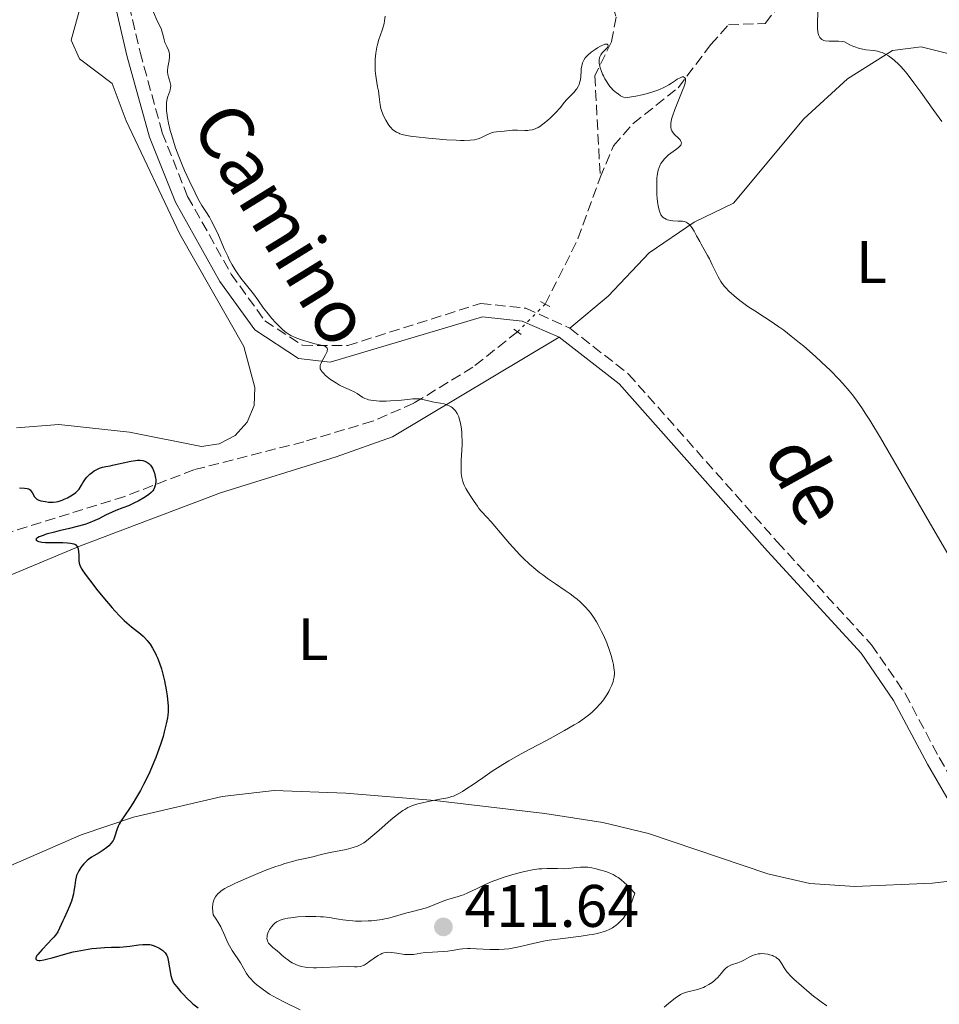
# Model space of a CAD drawing. Units: metres. Extents: x 628895 to 632342, y 4676411 to 4678788.
# Drawn here: x 631298 to 631451, y 4677593 to 4677757 of the extents above; entities that cross this region are included whole.
import ezdxf
from ezdxf.enums import TextEntityAlignment as Align

# ---------------------------------------------------------------- set-up
doc = ezdxf.new("R2010")
doc.units = ezdxf.units.M
doc.header["$MEASUREMENT"] = 0
for name, pattern in [('DGN Style 2', [1.7399219301090239, 1.043953158065414, -0.6959687720436097]), ('DGN Style 3', [2.435890702152634, 1.739921930109024, -0.6959687720436097]), ('DGN Style 5', [1.217945351076317, 0.5219765790327072, -0.6959687720436097])]:
    doc.linetypes.add(name, pattern=pattern)
for name, color, linetype, lineweight in [('Barranco lineal', 142, 'DGN Style 3', 13), ('Barranco lineal no visto', 142, 'DGN Style 5', 0), ('Camino', 7, 'DGN Style 3', 0), ('Cota de punto acotado terreno', 7, 'Continuous', 0), ('Curva de nivel directora', 30, 'Continuous', 30), ('Curva de nivel intermedia', 30, 'Continuous', 0), ('Etiqueta de uso rústico', 92, 'Continuous', 0), ('Línea de cambio de uso (parcela vista)', 92, 'Continuous', 0), ('Margen derecho', 7, 'Continuous', 0), ('Pontón-alcantarilla (pasos de agua)', 1, 'DGN Style 2', 0), ('Punto acotado terreno (símbolo)', 7, 'Continuous', 0)]:
    doc.layers.add(name, color=color, linetype=linetype, lineweight=lineweight)
doc.styles.add('Style-Arial', font='arial.ttf')

# ---------------------------------------------------------------- blocks, each defined once
blk = doc.blocks.new('5PATER')
at = {"layer": 'Punto acotado terreno (símbolo)', "linetype": 'Continuous', "lineweight": 0}
h = blk.add_hatch(color=51, dxfattribs=at)
edge = h.paths.add_edge_path()
edge.add_ellipse((0, 0), major_axis=(-0.1095731443231308, -0.1110710700762829), ratio=0.9994222409660317, start_angle=0, end_angle=360)

msp = doc.modelspace()

# ---------------------------------------------------------------- linework, layer by layer
at = {"layer": 'Barranco lineal', "color": 142, "linetype": 'DGN Style 3', "lineweight": 13, "extrusion": (-0.4407098533036582, 0.1527525227308769, 0.8845572293528672), "elevation": 436634.5486890662, "flags": 128}
msp.add_lwpolyline([(-4626526.429245011, -827175.7404444903), (-4626538.200053588, -827173.9395376397), (-4626549.372039474, -827173.7465833342)], dxfattribs=at)
at = {"layer": 'Barranco lineal', "color": 142, "linetype": 'DGN Style 3', "lineweight": 13}
for points in [[(631392.2699999996, 4677782.5, 417.7100000000065), (631393.3700000001, 4677770.32, 414.3300000000018), (631394.9600000001, 4677764.09, 411.75), (631397.0599999997, 4677757.65, 410.2599999999948), (631396.2599999999, 4677753.52, 409.8899999999995), (631393.4900000002, 4677747.859999999, 409.8899999999995), (631394.3899999997, 4677730.880000001, 408.2100000000065)], [(631394.3899999997, 4677730.880000001, 408.2100000000065), (631396.6200000001, 4677736.180000001, 408.5299999999988), (631399.8700000001, 4677739.869999999, 408.7700000000041), (631407.3700000001, 4677745.859999999, 409.8899999999995), (631412.8399999999, 4677753.050000001, 411.75), (631415.7800000003, 4677756.350000001, 411.75), (631421.8899999997, 4677756.58, 412.1199999999953), (631428.4699999997, 4677764.930000001, 414.3600000000006)], [(631380.5800000001, 4677705.140000001, 406.9100000000035), (631373.1500000004, 4677699.26, 406.1600000000035), (631363.2800000003, 4677693.230000001, 404.6699999999983), (631356.4100000003, 4677690.210000001, 404.2200000000012), (631344.9299999997, 4677686.800000001, 403.3300000000018), (631326.5700000003, 4677682.119999999, 401.6900000000023), (631315.0599999997, 4677677.680000001, 399.0899999999965), (631289.6399999997, 4677669.76, 397.2200000000012), (631280.6900000004, 4677668.109999999, 396.4799999999959), (631271.1200000001, 4677665.609999999, 395), (631246.6600000003, 4677662.02, 394.1199999999953), (631237.5800000001, 4677659.210000001, 393.5500000000029), (631229.7199999997, 4677660.480000001, 393.1300000000047)]]:
    msp.add_polyline3d(points, dxfattribs=at)
at = {"layer": 'Barranco lineal no visto', "color": 142, "linetype": 'DGN Style 5', "lineweight": 0, "extrusion": (-0.03980723034502709, -0.03989320707213589, 0.9984106952761261), "elevation": -211335.9086598365, "flags": 128}
msp.add_lwpolyline([(-2857132.153336442, 3751233.027588845), (-2857132.153336442, 3751226.46227088)], dxfattribs=at)
at = {"layer": 'Camino', "color": 7, "linetype": 'DGN Style 3', "lineweight": 0}
for points in [[(631314.6700000004, 4677764.340000001, 404.5899999999965), (631317.6099999996, 4677751.790000001, 404.3999999999942), (631321.3099999989, 4677738.359999999, 404.6399999999995), (631325.5500000013, 4677727.730000001, 404.7700000000042), (631332.8200000002, 4677714.77, 404.7899999999937), (631338.4300000003, 4677706.969999999, 404.8099999999977), (631344.7199999979, 4677702.890000002, 404.9199999999983), (631352.2500000005, 4677702.850000001, 405.0700000000071), (631374.4300000002, 4677709.870000003, 406.8200000000071), (631381.9499999993, 4677709.080000003, 406.8800000000047), (631389.3299999976, 4677705.730000001, 407.2200000000011)], [(631389.3299999976, 4677705.730000001, 407.2200000000011), (631399.12, 4677698.090000001, 407.7400000000052), (631423.9699999985, 4677670.039999999, 407.7599999999947), (631439.6599999995, 4677652.920000002, 408.1000000000059), (631445.2499999997, 4677644.780000002, 408.179999999993), (631450.9400000004, 4677634.120000003, 408.179999999993), (631457.3399999997, 4677623.050000001, 408.4900000000052), (631461.98, 4677615.690000002, 409.0099999999949)]]:
    msp.add_polyline3d(points, dxfattribs=at)
at = {"layer": 'Curva de nivel directora', "color": 30, "linetype": 'Continuous', "lineweight": 30, "elevation": 400, "flags": 128}
for points in [[(631297.4999999997, 4677679.130000002), (631298.3600000002, 4677679.060000002), (631298.7499999992, 4677679), (631298.9900000006, 4677678.920000002), (631299.1000000001, 4677678.87), (631299.2499999999, 4677678.77), (631299.3799999994, 4677678.640000002), (631299.6099999996, 4677678.34), (631300.0199999987, 4677677.640000001), (631300.2600000001, 4677677.340000001), (631300.400000001, 4677677.230000001), (631300.7199999985, 4677677.060000001), (631301.0800000004, 4677676.95), (631301.8499999995, 4677676.810000001), (631302.3599999989, 4677676.730000001), (631302.6299999994, 4677676.699999999), (631303.0899999999, 4677676.699999999), (631303.6399999997, 4677676.78), (631303.9599999995, 4677676.86), (631304.61, 4677677.07), (631304.9699999996, 4677677.210000002), (631305.5199999996, 4677677.460000002), (631306.0800000007, 4677677.770000001), (631306.3499999989, 4677677.949999999), (631306.8799999985, 4677678.34), (631307.1299999988, 4677678.550000001), (631307.4799999997, 4677678.900000001), (631307.8199999996, 4677679.550000002), (631308.0499999998, 4677679.940000001), (631308.5199999991, 4677680.600000001), (631308.7499999994, 4677680.890000001), (631309.2199999989, 4677681.369999999), (631309.6700000003, 4677681.74), (631309.9699999997, 4677681.940000001), (631310.5300000008, 4677682.25), (631310.8199999991, 4677682.380000002), (631311.369999999, 4677682.560000001), (631311.900000001, 4677682.680000001), (631312.6200000007, 4677682.800000002), (631313.0199999987, 4677682.869999999), (631316.0799999986, 4677683.57), (631316.8399999985, 4677683.689999999), (631317.1799999983, 4677683.720000001), (631317.6399999987, 4677683.720000001), (631318.0599999989, 4677683.670000001), (631318.2499999988, 4677683.62), (631318.4299999999, 4677683.560000001), (631318.7599999985, 4677683.390000002), (631319.0599999981, 4677683.170000001), (631319.2500000002, 4677683.000000001), (631319.3599999998, 4677682.869999999), (631319.5699999998, 4677682.570000002), (631319.6799999994, 4677682.390000001), (631319.8600000005, 4677681.99), (631320.0199999991, 4677681.57), (631320.0999999996, 4677681.290000001), (631320.2000000002, 4677680.730000002), (631320.2200000003, 4677680.530000002), (631320.2200000003, 4677680.15), (631320.1899999991, 4677679.800000002), (631320.1500000011, 4677679.580000001), (631320.0199999991, 4677679.180000001), (631319.8400000003, 4677678.800000001), (631319.7199999996, 4677678.62), (631319.4499999991, 4677678.330000001), (631319.0699999991, 4677678.020000001), (631318.8300000001, 4677677.84), (631318.24, 4677677.460000002), (631317.2999999989, 4677676.91), (631316.7999999982, 4677676.65), (631315.7000000008, 4677676.130000002), (631314.7499999986, 4677675.77), (631313.5599999995, 4677675.360000002), (631312.9400000003, 4677675.080000001), (631311.8699999996, 4677674.529999999)], [(631311.8699999996, 4677674.529999999), (631310.7399999987, 4677673.939999999), (631310.0900000005, 4677673.640000002), (631309.0099999986, 4677673.210000001), (631308.4099999996, 4677673.01), (631307.14, 4677672.650000001), (631305.8199999991, 4677672.320000002), (631304.1099999992, 4677671.920000001), (631303.329999999, 4677671.730000001), (631301.9700000001, 4677671.359999999), (631301.4299999991, 4677671.180000001), (631300.7799999987, 4677670.92), (631300.4799999992, 4677670.77), (631300.3699999996, 4677670.689999999), (631300.2600000001, 4677670.58), (631300.22, 4677670.480000001), (631300.3299999994, 4677670.310000001), (631300.6499999991, 4677670.170000001), (631300.98, 4677670.09), (631301.2399999992, 4677670.050000003), (631301.8400000005, 4677670.000000001), (631303.0599999987, 4677669.970000002), (631304.7500000006, 4677669.970000002), (631305.4900000005, 4677669.940000001), (631306.0299999992, 4677669.890000002), (631306.2599999993, 4677669.850000001), (631306.5499999999, 4677669.770000001), (631306.7899999992, 4677669.65), (631306.8899999997, 4677669.580000001), (631307.0199999993, 4677669.460000002), (631307.0899999987, 4677669.359999999), (631307.2099999993, 4677669.130000002), (631307.2699999998, 4677668.930000001), (631307.3500000001, 4677668.460000001), (631307.3799999993, 4677667.930000001), (631307.4100000005, 4677667.24), (631307.4199999995, 4677666.920000001), (631307.4699999986, 4677666.540000001), (631307.5099999988, 4677666.359999999), (631307.6200000006, 4677666.070000002), (631307.8799999999, 4677665.57), (631308.0799999988, 4677665.26), (631308.6399999999, 4677664.470000001), (631309.7199999995, 4677663.04), (631310.3699999999, 4677662.210000001), (631311.4099999992, 4677660.930000001), (631312.9400000003, 4677659.12), (631313.4000000008, 4677658.600000001), (631314.239999999, 4677657.710000002), (631314.9699999999, 4677656.980000001), (631315.4100000003, 4677656.580000001), (631316.1999999993, 4677655.91), (631317.699999999, 4677654.75), (631318.1500000005, 4677654.350000001), (631318.3799999985, 4677654.12), (631318.7800000008, 4677653.670000001), (631318.9799999997, 4677653.42), (631319.2699999983, 4677653.020000001), (631319.7099999984, 4677652.340000001), (631320.1199999999, 4677651.59), (631320.3200000009, 4677651.180000001), (631320.4999999999, 4677650.760000001), (631320.8599999996, 4677649.859999999), (631321.1799999992, 4677648.910000003), (631321.3699999992, 4677648.260000002), (631321.7000000001, 4677646.910000001), (631321.9799999995, 4677645.390000002), (631322.1200000002, 4677644.420000002), (631322.1899999996, 4677643.810000001), (631322.2799999989, 4677642.74), (631322.2999999991, 4677642.07), (631322.29, 4677641.770000001), (631322.2499999999, 4677641.170000002), (631322.1899999996, 4677640.74), (631321.9799999995, 4677639.740000002), (631321.6500000008, 4677638.410000001), (631321.4400000006, 4677637.630000001), (631321.0299999994, 4677636.320000002), (631320.5299999987, 4677634.890000001), (631320.2400000005, 4677634.130000001), (631319.9299999997, 4677633.350000001), (631319.2300000001, 4677631.740000002), (631318.8899999983, 4677631.03), (631318.1999999997, 4677629.62), (631317.6699999999, 4677628.609999999), (631316.8699999999, 4677627.220000002), (631316.4800000008, 4677626.590000002), (631315.75, 4677625.470000002), (631314.5299999996, 4677623.690000001), (631314.1099999994, 4677622.980000001), (631313.9500000007, 4677622.65), (631313.7299999993, 4677622.050000002), (631313.4299999998, 4677621.01), (631313.24, 4677620.529999999), (631313.1100000002, 4677620.300000002), (631312.7799999993, 4677619.840000001), (631312.3799999993, 4677619.4), (631312.0899999987, 4677619.130000004), (631311.4800000007, 4677618.660000001), (631310.7999999991, 4677618.240000002), (631309.9199999983, 4677617.750000001)], [(631309.9199999983, 4677617.750000001), (631309.4899999992, 4677617.480000001), (631309.0600000002, 4677617.160000001), (631308.7800000006, 4677616.930000001), (631308.2499999988, 4677616.41), (631307.9, 4677615.99), (631307.7399999991, 4677615.78), (631307.3700000002, 4677615.210000002), (631307.2199999982, 4677614.91), (631307.0300000005, 4677614.430000001), (631306.959999999, 4677614.180000001), (631306.8299999994, 4677613.650000002), (631306.7099999987, 4677612.750000001), (631306.579999999, 4677611.850000001), (631306.4899999995, 4677611.360000002), (631306.2900000006, 4677610.570000002), (631306.1499999999, 4677610.16), (631305.8300000002, 4677609.300000003), (631305.4500000002, 4677608.439999999), (631304.9599999986, 4677607.350000001), (631304.7399999994, 4677606.859999999), (631304.1899999996, 4677605.630000002), (631303.879999999, 4677605.070000002), (631303.480000001, 4677604.480000001), (631303.2199999995, 4677604.160000001), (631302.92, 4677603.810000001), (631302.2299999993, 4677603.080000003), (631301.2799999993, 4677602.100000001), (631300.8700000005, 4677601.650000001), (631300.5399999997, 4677601.24), (631300.4099999999, 4677601.07), (631300.2899999992, 4677600.84), (631300.24, 4677600.699999999), (631300.24, 4677600.5), (631300.3299999994, 4677600.380000002), (631300.4500000002, 4677600.310000001), (631300.7299999995, 4677600.27), (631300.9699999987, 4677600.280000002), (631301.579999999, 4677600.37), (631301.9900000002, 4677600.460000002), (631302.9400000002, 4677600.720000002), (631305.22, 4677601.380000001), (631306.4600000005, 4677601.7), (631307.1, 4677601.83), (631308.3600000005, 4677602.060000001), (631309.5699999996, 4677602.240000002), (631310.3299999996, 4677602.330000001), (631311.6799999997, 4677602.440000001), (631312.8699999988, 4677602.480000001), (631314.1699999997, 4677602.490000002), (631314.8200000002, 4677602.529999999), (631315.9199999998, 4677602.65), (631317.4100000006, 4677602.850000001), (631318.0599999989, 4677602.920000001), (631318.5899999987, 4677602.95), (631318.8300000001, 4677602.95), (631319.2399999991, 4677602.910000003), (631319.4899999994, 4677602.86), (631319.9799999989, 4677602.710000001), (631320.4799999995, 4677602.490000002), (631320.73, 4677602.359999999), (631321.0899999999, 4677602.150000002), (631321.4199999984, 4677601.91), (631321.5599999991, 4677601.79), (631321.8099999997, 4677601.539999999), (631321.9100000003, 4677601.400000001), (631322.0800000001, 4677601.100000001), (631322.1699999993, 4677600.869999999), (631322.3199999991, 4677600.300000001), (631322.7399999994, 4677597.770000001), (631322.8899999991, 4677597.189999999), (631322.9999999986, 4677596.939999999), (631323.2099999988, 4677596.550000001), (631323.3600000007, 4677596.340000001), (631323.7299999995, 4677595.86), (631324.409999999, 4677595.060000001), (631324.8200000003, 4677594.619999999), (631325.4599999996, 4677593.949999999), (631326.119999999, 4677593.33), (631326.4400000009, 4677593.039999999), (631327.3300000004, 4677592.350000001)]]:
    msp.add_lwpolyline(points, dxfattribs=at)
at = {"layer": 'Curva de nivel intermedia', "color": 30, "linetype": 'Continuous', "lineweight": 0, "flags": 128}
for points, elevation in [([(631319.8600000005, 4677758.489999999), (631320.4800000018, 4677757.019999999), (631321.0000000005, 4677755.939999999), (631321.1700000003, 4677755.579999999), (631321.2700000008, 4677755.32), (631321.4200000007, 4677754.819999999), (631321.6300000007, 4677753.859999998), (631321.7600000004, 4677753.4), (631322.0599999998, 4677752.720000001), (631322.3400000016, 4677752.109999998), (631322.450000001, 4677751.789999999), (631322.5200000004, 4677751.449999998), (631322.5400000004, 4677751.279999998), (631322.5400000004, 4677750.999999999), (631322.4800000001, 4677750.430000001), (631322.2499999999, 4677749.279999998), (631322.1800000005, 4677748.739999999), (631322.1800000005, 4677748.5), (631322.240000001, 4677748.039999999), (631322.3500000006, 4677747.630000001), (631322.5300000014, 4677747.13), (631322.6000000008, 4677746.9), (631322.7000000014, 4677746.439999999), (631322.7200000016, 4677746.210000002), (631322.7000000014, 4677745.869999999), (631322.6299999999, 4677745.499999999), (631322.5800000007, 4677745.310000001), (631322.2499999999, 4677744.42), (631322.1000000001, 4677743.810000001), (631322.0399999998, 4677743.310000001), (631322.0199999998, 4677743.029999998), (631322.0199999998, 4677742.57), (631322.050000001, 4677742.05), (631322.0900000011, 4677741.67), (631322.2099999996, 4677740.850000001), (631322.3700000006, 4677739.970000001), (631322.6600000011, 4677738.71), (631322.8400000001, 4677738.06), (631323.2800000003, 4677736.569999999), (631323.5400000019, 4677735.829999999), (631324.0800000004, 4677734.369999999), (631324.6600000015, 4677732.970000001), (631325.0500000005, 4677732.069999999), (631325.8100000005, 4677730.409999999), (631326.8099999997, 4677728.300000001), (631327.27, 4677727.4), (631327.9200000005, 4677726.220000001), (631328.570000001, 4677725.189999999), (631329.1699999999, 4677724.249999999)], 405.0000000000001), ([(631358.490000001, 4677757.819999998), (631358.4100000006, 4677756.999999999), (631358.3400000012, 4677756.599999999), (631358.2499999997, 4677756.21), (631358.0199999994, 4677755.449999999), (631357.4699999996, 4677753.909999999), (631357.2200000016, 4677753.060000001), (631357.1100000021, 4677752.600000001), (631356.950000001, 4677751.63), (631356.8500000006, 4677750.630000001), (631356.8200000013, 4677749.96), (631356.8200000013, 4677749.109999998), (631356.8400000016, 4677748.699999999), (631356.8799999995, 4677748.259999999), (631356.9800000001, 4677747.45), (631357.2500000006, 4677746.010000001), (631357.3700000013, 4677745.34), (631357.4900000021, 4677744.34), (631357.5900000003, 4677743.470000002), (631357.6600000019, 4677743.029999998), (631357.8000000004, 4677742.380000001), (631357.8899999999, 4677742.060000001), (631358.1300000012, 4677741.429999998), (631358.4000000017, 4677740.829999999), (631358.6000000006, 4677740.460000001), (631359.0000000007, 4677739.789999997), (631359.3000000003, 4677739.380000001), (631359.4500000001, 4677739.210000001), (631359.7500000017, 4677738.9), (631359.9599999996, 4677738.730000001), (631360.42, 4677738.429999999), (631360.770000001, 4677738.259999999), (631360.9699999999, 4677738.179999999), (631361.3400000009, 4677738.069999998), (631362.0600000008, 4677737.91), (631363.0599999998, 4677737.749999999), (631363.6800000012, 4677737.67), (631365.7599999999, 4677737.439999999), (631366.9300000012, 4677737.329999999), (631368.7100000003, 4677737.189999999), (631370.350000001, 4677737.099999999), (631371.0700000006, 4677737.069999999), (631371.690000002, 4677737.060000001), (631372.6900000012, 4677737.09), (631373.4199999998, 4677737.179999999)], 410.0000000000001), ([(631430.7099999997, 4677758.470000001), (631430.6200000005, 4677756.609999999), (631430.6400000005, 4677755.81), (631430.7000000009, 4677755.189999998), (631430.75, 4677754.92), (631430.8700000007, 4677754.56), (631431.0200000005, 4677754.249999999), (631431.1100000021, 4677754.130000001), (631431.3300000011, 4677753.909999999), (631431.4600000008, 4677753.829999999), (631431.6799999998, 4677753.739999999), (631431.9200000013, 4677753.680000001), (631432.5100000014, 4677753.639999999), (631433.5100000005, 4677753.639999999), (631434.1100000017, 4677753.619999999), (631434.7900000013, 4677753.55), (631435.1500000011, 4677753.489999999), (631436.0099999994, 4677753.029999999), (631436.5300000003, 4677752.79), (631436.860000001, 4677752.66), (631437.4700000011, 4677752.449999998), (631437.8900000014, 4677752.340000001), (631438.6700000014, 4677752.199999999), (631440.0000000015, 4677752.07), (631440.6200000006, 4677751.970000001), (631441.1600000014, 4677751.819999999), (631441.4299999997, 4677751.720000002), (631441.85, 4677751.539999999), (631442.4700000013, 4677751.17), (631443.1200000017, 4677750.7), (631443.4500000003, 4677750.430000001), (631444.1299999999, 4677749.800000002), (631444.4800000007, 4677749.439999999), (631445.0199999994, 4677748.84), (631445.5800000004, 4677748.17), (631446.7300000016, 4677746.689999999), (631447.8899999994, 4677745.099999999), (631450.0399999997, 4677742.05), (631451.3600000006, 4677740.21)], 415), ([(631373.4199999998, 4677737.179999999), (631373.7999999998, 4677737.269999999), (631374.03, 4677737.34), (631374.4400000013, 4677737.499999999), (631375.1100000018, 4677737.82), (631375.9900000005, 4677738.240000002), (631376.4200000018, 4677738.399999999), (631376.6299999995, 4677738.449999999), (631377.0499999998, 4677738.519999998), (631378.3300000007, 4677738.609999999), (631379.760000001, 4677738.779999999), (631380.2999999997, 4677738.8), (631380.5800000014, 4677738.8), (631381.8300000008, 4677738.730000001), (631382.2800000003, 4677738.739999999), (631382.5199999993, 4677738.76), (631382.9999999999, 4677738.84), (631383.2500000002, 4677738.909999999), (631383.6400000014, 4677739.059999999), (631384.0300000003, 4677739.249999999), (631384.3000000007, 4677739.400000001), (631384.8300000004, 4677739.759999999), (631385.6100000006, 4677740.38), (631386.1100000013, 4677740.82), (631386.9699999995, 4677741.699999998), (631387.6900000015, 4677742.529999998), (631388.4, 4677743.429999999), (631388.7400000021, 4677743.829999999), (631389.2899999997, 4677744.399999999), (631390.0300000017, 4677745.140000001), (631390.3400000002, 4677745.499999999), (631390.480000001, 4677745.680000001), (631390.7000000001, 4677746.050000001), (631390.8699999999, 4677746.42), (631390.9500000004, 4677746.67), (631391.070000001, 4677747.189999999), (631391.1400000004, 4677747.800000001), (631391.1900000018, 4677748.63), (631391.2200000008, 4677749.019999999), (631391.3000000013, 4677749.499999999), (631391.3500000006, 4677749.720000001), (631391.4500000011, 4677750.039999999), (631391.65, 4677750.480000001), (631391.8800000002, 4677750.850000001), (631392.03, 4677751.029999998), (631392.3000000004, 4677751.31), (631392.8700000005, 4677751.779999999), (631393.540000001, 4677752.249999999), (631393.9000000008, 4677752.49), (631394.4400000017, 4677752.800000001), (631394.9300000012, 4677753.029999999), (631395.1300000001, 4677753.099999998), (631395.3, 4677753.140000001), (631395.5500000004, 4677753.109999999), (631395.6599999999, 4677752.990000002), (631395.6800000002, 4677752.869999998), (631395.6300000009, 4677752.67), (631395.5700000006, 4677752.57), (631395.4800000011, 4677752.460000001), (631395.2599999999, 4677752.210000001), (631394.7100000001, 4677751.67), (631394.4700000008, 4677751.350000001), (631394.3000000009, 4677751.02), (631394.2400000006, 4677750.829999999), (631394.1900000013, 4677750.519999999), (631394.1900000013, 4677750.140000001), (631394.2200000006, 4677749.929999999), (631394.3099999998, 4677749.449999998), (631394.3900000004, 4677749.180000001), (631394.5300000012, 4677748.739999999), (631394.7700000004, 4677748.140000001), (631394.9100000011, 4677747.83), (631395.1700000004, 4677747.329999999), (631395.47, 4677746.830000001), (631395.6399999999, 4677746.569999999), (631396.0100000009, 4677746.08), (631396.2200000009, 4677745.829999999), (631396.5600000008, 4677745.480000001), (631397.0700000003, 4677745.029999999), (631397.3499999996, 4677744.819999999), (631397.79, 4677744.529999998), (631398.2700000006, 4677744.279999998), (631398.5299999999, 4677744.16), (631400.3499999993, 4677744.48), (631401.400000002, 4677744.699999998), (631402.0300000003, 4677744.859999999), (631403.1400000011, 4677745.17), (631403.8499999996, 4677745.409999999), (631404.2699999998, 4677745.57), (631404.9900000017, 4677745.880000001), (631405.3000000003, 4677746.039999999), (631405.8300000001, 4677746.33), (631406.2700000004, 4677746.609999999), (631406.9200000007, 4677747.07), (631407.2200000002, 4677747.269999999), (631407.7099999997, 4677747.529999998), (631407.8400000016, 4677747.589999998), (631408.0700000018, 4677747.650000001), (631408.2500000007, 4677747.650000001), (631408.3500000013, 4677747.630000001), (631408.500000001, 4677747.529999998)], 410.0000000000001), ([(631408.500000001, 4677747.529999998), (631408.5900000005, 4677747.369999999), (631408.6100000006, 4677747.269999999), (631408.6100000006, 4677747.060000001), (631408.53, 4677746.619999998), (631408.3300000011, 4677745.98), (631408.1800000013, 4677745.57), (631406.8300000014, 4677742.239999999), (631406.4400000002, 4677741.130000001), (631406.3000000016, 4677740.640000001), (631406.200000001, 4677740.199999999), (631406.1600000008, 4677739.949999998), (631406.1400000006, 4677739.499999999), (631406.1500000019, 4677739.300000001), (631406.2200000011, 4677738.960000001), (631406.3500000008, 4677738.659999999), (631406.4600000003, 4677738.480000001), (631406.7400000019, 4677738.140000001), (631407.4999999997, 4677737.4), (631407.7099999997, 4677737.15), (631407.7900000003, 4677737.029999999), (631407.900000002, 4677736.779999999), (631407.9199999999, 4677736.649999999), (631407.900000002, 4677736.459999999), (631407.8100000003, 4677736.27), (631407.7200000009, 4677736.140000001), (631407.4600000017, 4677735.890000001), (631406.9600000011, 4677735.500000001), (631406.1800000009, 4677734.949999998), (631405.800000001, 4677734.66), (631405.5500000005, 4677734.449999998), (631405.0900000001, 4677733.989999999), (631404.7200000014, 4677733.520000001), (631404.5100000012, 4677733.21), (631404.3900000005, 4677732.99), (631404.1900000017, 4677732.559999999), (631404.0300000006, 4677732.080000001), (631403.9700000003, 4677731.819999999), (631403.8800000009, 4677731.23), (631403.8400000007, 4677730.769999999), (631403.8099999994, 4677729.62), (631403.8300000017, 4677728.119999998), (631403.8800000009, 4677727.310000001), (631403.9700000003, 4677726.509999999), (631404.0300000006, 4677726.130000001), (631404.2100000017, 4677725.42), (631404.3200000012, 4677725.100000001), (631404.5200000001, 4677724.680000001), (631404.7700000005, 4677724.350000001), (631404.9500000017, 4677724.180000001), (631405.0800000012, 4677724.079999999), (631405.3600000006, 4677723.909999999), (631405.5800000018, 4677723.819999999), (631406.0500000013, 4677723.699999999), (631406.5099999994, 4677723.640000001), (631407.4000000014, 4677723.619999998), (631407.900000002, 4677723.599999999), (631408.13, 4677723.58), (631408.4400000006, 4677723.52), (631408.7200000001, 4677723.41), (631408.8600000008, 4677723.34), (631409.1200000001, 4677723.140000001), (631409.2499999999, 4677723.02), (631409.450000001, 4677722.800000001), (631409.6500000021, 4677722.539999999), (631410.05, 4677721.910000001), (631410.4600000012, 4677721.180000001), (631410.9800000021, 4677720.199999998), (631411.2200000013, 4677719.749999999), (631411.7100000007, 4677718.88), (631412.3000000007, 4677717.869999999), (631412.6000000003, 4677717.310000001), (631413.0600000008, 4677716.339999998), (631413.7100000012, 4677714.960000002), (631414.0399999998, 4677714.310000001), (631414.4800000001, 4677713.56), (631414.7200000016, 4677713.210000001), (631415.1200000016, 4677712.720000001), (631415.3400000007, 4677712.470000001), (631415.8500000003, 4677711.939999999), (631416.6700000007, 4677711.189999999), (631417.14, 4677710.789999999), (631417.8799999999, 4677710.199999998), (631419.0199999998, 4677709.359999998), (631420.1599999998, 4677708.619999998), (631421.8099999994, 4677707.599999999), (631422.7600000014, 4677706.98), (631424.2000000009, 4677705.989999999), (631424.99, 4677705.399999999), (631426.2599999995, 4677704.430000001), (631427.6200000008, 4677703.33), (631428.3400000005, 4677702.730000001), (631430.3099999997, 4677701.000000001), (631431.310000001, 4677700.08), (631432.7800000019, 4677698.67), (631434.180000001, 4677697.239999998), (631434.8300000015, 4677696.539999999), (631435.9199999999, 4677695.29), (631436.4500000019, 4677694.63), (631437.260000001, 4677693.550000001), (631438.1200000016, 4677692.289999999)], 410.0000000000001), ([(631329.1699999999, 4677724.249999999), (631329.4699999995, 4677723.730000001), (631329.9400000012, 4677722.850000001), (631330.690000002, 4677721.24), (631331.7200000003, 4677718.859999999), (631332.2400000012, 4677717.74), (631332.4900000015, 4677717.230000001), (631332.980000001, 4677716.289999999), (631333.4700000006, 4677715.46), (631333.79, 4677714.970000001), (631334.4299999994, 4677714.069999999), (631336.5500000005, 4677711.460000001), (631337.2400000012, 4677710.5), (631338.2100000012, 4677709.109999999), (631338.740000001, 4677708.399999999), (631339.5999999995, 4677707.359999999), (631340.1900000017, 4677706.710000002), (631340.5700000017, 4677706.3), (631341.3000000003, 4677705.599999999), (631341.7800000008, 4677705.189999999), (631341.9999999999, 4677705.02), (631342.4600000003, 4677704.710000001), (631342.78, 4677704.539999999), (631343.4999999999, 4677704.199999999), (631344.3899999993, 4677703.859999999), (631344.880000001, 4677703.699999998), (631345.6400000011, 4677703.460000002), (631346.780000001, 4677703.16), (631348.0800000018, 4677702.869999999), (631348.4000000014, 4677702.749999999), (631348.5300000011, 4677702.689999999), (631348.6800000009, 4677702.579999999), (631348.8100000005, 4677702.42), (631348.8600000021, 4677702.25), (631348.8500000008, 4677702.039999997), (631348.8100000005, 4677701.880000001), (631348.6800000009, 4677701.539999999), (631348.4999999999, 4677701.170000001), (631348.0700000006, 4677700.41), (631347.8100000013, 4677699.890000001), (631347.7199999997, 4677699.669999998), (631347.6799999995, 4677699.53), (631347.6500000004, 4677699.289999999), (631347.6500000004, 4677699.179999999), (631347.6799999995, 4677698.98), (631347.750000001, 4677698.800000001), (631347.8200000003, 4677698.679999998), (631347.9800000013, 4677698.460000002), (631348.3000000009, 4677698.109999998), (631348.4800000021, 4677697.930000001), (631348.8000000016, 4677697.65), (631349.3899999994, 4677697.199999998), (631350.3700000007, 4677696.56), (631350.9000000004, 4677696.26), (631351.7099999995, 4677695.84), (631352.4900000019, 4677695.5), (631353.4300000007, 4677695.09), (631353.8399999996, 4677694.859999998), (631354.2300000008, 4677694.59), (631354.7899999997, 4677694.21), (631355.1300000015, 4677694.039999999), (631355.5200000005, 4677693.880000002), (631355.7500000007, 4677693.81), (631356.1300000007, 4677693.73), (631356.5599999998, 4677693.66), (631357.5600000012, 4677693.59), (631358.650000002, 4677693.59), (631359.3899999997, 4677693.609999998), (631360.7900000011, 4677693.699999998), (631363.1100000012, 4677693.939999999), (631363.7000000012, 4677693.970000001), (631363.9800000007, 4677693.96), (631364.2500000012, 4677693.939999999), (631364.7800000008, 4677693.84), (631365.9400000009, 4677693.570000002), (631366.6400000006, 4677693.430000001), (631367.7400000002, 4677693.249999999), (631368.3200000015, 4677693.119999999), (631368.8900000014, 4677692.930000001), (631369.1700000007, 4677692.810000001), (631369.5199999994, 4677692.609999999), (631369.6900000017, 4677692.489999999), (631369.9199999997, 4677692.300000002), (631370.2400000015, 4677691.939999999), (631370.5200000008, 4677691.519999999), (631370.6700000007, 4677691.199999999), (631370.7700000012, 4677690.970000002), (631370.9299999998, 4677690.48), (631371.0300000005, 4677690.100000001), (631371.1800000002, 4677689.289999999), (631371.2800000008, 4677688.470000001), (631371.320000001, 4677687.92), (631371.3600000013, 4677686.880000001), (631371.3500000001, 4677686.349999999), (631371.3099999998, 4677685.380000001), (631371.1900000013, 4677683.749999999), (631371.1600000003, 4677683.000000001), (631371.1700000013, 4677682.02), (631371.2100000015, 4677681.53), (631371.320000001, 4677680.83), (631371.4800000021, 4677680.16)], 405.0000000000001), ([(631438.1200000016, 4677692.289999999), (631438.5900000011, 4677691.579999999), (631439.350000001, 4677690.390000001), (631441.1400000014, 4677687.429999999), (631444.5999999992, 4677681.51), (631449.8600000008, 4677672.399999999), (631452.3600000021, 4677668.13)], 410.0000000000001), ([(631371.4800000021, 4677680.16), (631371.5900000016, 4677679.849999999), (631371.7100000001, 4677679.55), (631371.9800000006, 4677678.990000002), (631372.2799999999, 4677678.470000001), (631372.9200000013, 4677677.52), (631373.3500000006, 4677676.859999998), (631373.8899999993, 4677676.039999999), (631374.1500000008, 4677675.679999998), (631374.5799999998, 4677675.17), (631375.4699999995, 4677674.199999998), (631376.1600000003, 4677673.419999998), (631379.2600000004, 4677669.829999999), (631380.4200000004, 4677668.539999999), (631380.9900000005, 4677667.940000001), (631381.5400000003, 4677667.380000001), (631382.5900000008, 4677666.369999998), (631383.6200000013, 4677665.49), (631384.3099999997, 4677664.939999999), (631384.7800000012, 4677664.59), (631385.7600000004, 4677663.890000001), (631386.9299999992, 4677663.099999999), (631388.560000001, 4677661.999999999), (631389.3600000012, 4677661.429999999), (631390.1400000014, 4677660.84), (631390.51, 4677660.539999999), (631391.050000001, 4677660.07), (631391.5499999993, 4677659.59), (631391.8700000013, 4677659.259999999), (631392.4600000014, 4677658.59), (631392.7400000007, 4677658.239999999), (631393.2700000005, 4677657.52), (631393.750000001, 4677656.769999999), (631394.0500000005, 4677656.25), (631394.6200000006, 4677655.170000001), (631394.9100000011, 4677654.539999999), (631395.4600000009, 4677653.239999999), (631395.9300000004, 4677651.949999999), (631396.1900000018, 4677651.130000002), (631396.4700000013, 4677650.11), (631396.5700000018, 4677649.649999999), (631396.6800000013, 4677649.02), (631396.7199999995, 4677648.74), (631396.7400000017, 4677648.330000001), (631396.7400000017, 4677648.08), (631396.7100000004, 4677647.59), (631396.620000001, 4677647.119999999), (631396.5400000005, 4677646.819999999), (631396.3100000003, 4677646.179999998), (631395.9999999997, 4677645.499999999), (631395.8099999997, 4677645.140000002), (631395.49, 4677644.59), (631394.9100000011, 4677643.739999999), (631394.4700000008, 4677643.17), (631394.2300000016, 4677642.890000001), (631393.8400000005, 4677642.470000001), (631393.0800000007, 4677641.739999999), (631392.6600000003, 4677641.38), (631391.9600000007, 4677640.829999999), (631391.1700000018, 4677640.269999999), (631390.7300000014, 4677639.989999999), (631390.0300000017, 4677639.550000001), (631388.4300000013, 4677638.61), (631385.5200000011, 4677637.039999999), (631382.6500000011, 4677635.53), (631381.2100000017, 4677634.740000002), (631379.1300000007, 4677633.560000001), (631378.1500000019, 4677632.98), (631376.3500000002, 4677631.830000001), (631374.7699999999, 4677630.76), (631373.0100000009, 4677629.529999998), (631372.2900000011, 4677629.039999999), (631371.4000000015, 4677628.449999999), (631371.0300000005, 4677628.23), (631370.3399999997, 4677627.880000001), (631369.9100000006, 4677627.699999998), (631369.610000001, 4677627.600000001), (631368.9600000007, 4677627.419999998), (631367.6399999997, 4677627.15), (631365.6700000005, 4677626.779999999), (631364.7300000017, 4677626.59), (631363.9699999995, 4677626.41), (631363.6200000008, 4677626.31), (631363.0900000011, 4677626.130000001), (631362.5700000003, 4677625.909999999), (631362.310000001, 4677625.78), (631361.7600000012, 4677625.470000001), (631361.4700000006, 4677625.279999999), (631361.0200000014, 4677624.970000001), (631360.5400000007, 4677624.600000001), (631359.5100000004, 4677623.76), (631357.4200000004, 4677621.929999999), (631356.4700000006, 4677621.100000001), (631355.7300000007, 4677620.500000001), (631355.390000001, 4677620.25), (631354.9200000014, 4677619.92), (631354.2400000021, 4677619.52), (631353.8900000011, 4677619.359999998), (631353.1800000003, 4677619.09), (631352.8000000003, 4677618.980000001), (631351.9700000011, 4677618.789999999)], 405.0000000000001), ([(631351.9700000011, 4677618.789999999), (631350.2200000009, 4677618.470000001), (631349.3300000012, 4677618.300000001), (631348.0500000005, 4677617.999999999), (631346.4300000002, 4677617.57), (631345.6600000011, 4677617.389999999), (631344.9000000012, 4677617.230000001), (631343.75, 4677616.980000001), (631343.0500000004, 4677616.800000002), (631341.7899999998, 4677616.430000001), (631341.0299999998, 4677616.180000001), (631340.2800000011, 4677615.919999998), (631338.6100000015, 4677615.310000001), (631337.2700000004, 4677614.79), (631335.2899999999, 4677613.970000001), (631333.5100000007, 4677613.17), (631332.7599999997, 4677612.800000001), (631332.1200000005, 4677612.470000001), (631331.7600000005, 4677612.26), (631331.1700000004, 4677611.869999998), (631330.9300000013, 4677611.689999999), (631330.5600000003, 4677611.359999998), (631330.300000001, 4677611.059999999), (631330.1700000013, 4677610.88), (631329.9800000014, 4677610.519999999), (631329.8499999995, 4677610.16), (631329.7900000013, 4677609.98), (631329.74, 4677609.67), (631329.7000000019, 4677609.099999999), (631329.74, 4677608.359999999), (631329.7900000013, 4677607.9), (631330.300000001, 4677607.149999999), (631330.5900000016, 4677606.689999999), (631331.0699999998, 4677605.86), (631331.2700000011, 4677605.480000001), (631331.5900000007, 4677604.789999999), (631332.0900000014, 4677603.619999998), (631332.3200000017, 4677603.079999999), (631332.5200000005, 4677602.689999999), (631332.9699999997, 4677601.929999999), (631334.3500000011, 4677599.850000001), (631335.3800000015, 4677598.12), (631335.7800000017, 4677597.55), (631336.0200000008, 4677597.259999999), (631336.5400000016, 4677596.720000001), (631336.8300000001, 4677596.439999999), (631337.3300000007, 4677596.01), (631338.2000000001, 4677595.350000001), (631339.2300000006, 4677594.67), (631339.8000000005, 4677594.34), (631340.4100000008, 4677594), (631341.7100000017, 4677593.33), (631344.3100000012, 4677592.060000001)], 405.0000000000001), ([(631345.6100000021, 4677599.109999999), (631346.5500000007, 4677599.060000001), (631347.0400000003, 4677599.05), (631348.0100000004, 4677599.069999999), (631350.7000000015, 4677599.21), (631352.140000001, 4677599.250000001), (631353.3900000004, 4677599.230000001), (631353.8300000008, 4677599.230000001), (631354.3100000012, 4677599.269999999), (631354.5300000003, 4677599.310000001), (631354.85, 4677599.420000001), (631355.0100000009, 4677599.499999999), (631355.3600000018, 4677599.710000001), (631355.9699999997, 4677600.149999999), (631356.8799999995, 4677600.819999999), (631357.3500000011, 4677601.119999999), (631357.7600000001, 4677601.329999999), (631357.9700000002, 4677601.42), (631358.280000001, 4677601.52), (631358.7600000015, 4677601.609999998), (631359.0099999997, 4677601.630000001), (631359.5500000005, 4677601.619999997), (631360.4600000002, 4677601.499999999), (631361.7300000021, 4677601.289999999), (631362.3500000013, 4677601.24), (631362.6399999995, 4677601.24), (631363.2200000007, 4677601.289999999), (631364.4400000012, 4677601.48), (631365.1600000008, 4677601.58), (631366.4000000014, 4677601.67), (631368.1600000005, 4677601.77), (631368.9699999996, 4677601.84), (631370.0200000001, 4677601.989999998), (631370.9200000009, 4677602.13), (631371.4000000015, 4677602.189999999), (631372.2199999995, 4677602.239999999), (631372.6900000012, 4677602.239999999), (631373.7199999995, 4677602.220000002), (631375.9400000012, 4677602.119999998), (631376.9800000006, 4677602.09), (631377.4600000011, 4677602.09), (631378.3399999995, 4677602.13), (631379.1599999998, 4677602.220000002), (631379.7000000007, 4677602.3), (631380.8099999994, 4677602.529999999), (631383.9000000006, 4677603.259999998), (631385.1800000013, 4677603.52), (631385.8800000009, 4677603.640000001), (631388.1600000008, 4677603.96), (631391.2300000021, 4677604.329999999), (631392.5599999997, 4677604.519999999), (631393.1299999997, 4677604.609999998), (631394.0900000008, 4677604.81), (631394.8500000008, 4677605.02), (631395.2799999999, 4677605.17), (631395.9800000017, 4677605.480000001), (631396.4300000012, 4677605.730000001), (631396.6400000012, 4677605.86), (631397.0500000002, 4677606.159999999), (631397.3099999995, 4677606.380000001), (631397.8500000003, 4677606.91), (631398.2400000015, 4677607.34), (631398.4400000004, 4677607.609999998), (631398.7600000001, 4677608.100000001), (631399.1, 4677608.739999999), (631399.2800000008, 4677609.119999999), (631399.6500000019, 4677610.029999998), (631399.8500000008, 4677610.560000001), (631400.1600000015, 4677611.49), (631399.3099999999, 4677612.409999999), (631398.7800000003, 4677612.930000001), (631398.4400000004, 4677613.23), (631397.8000000013, 4677613.759999999), (631397.3499999996, 4677614.09), (631397.0600000013, 4677614.28), (631396.5200000005, 4677614.600000001), (631396.2600000012, 4677614.73), (631395.7800000006, 4677614.949999998), (631395.3300000014, 4677615.109999999), (631394.5100000009, 4677615.349999999), (631393.4600000004, 4677615.61), (631392.9900000012, 4677615.699999999), (631392.3400000007, 4677615.810000001), (631391.7200000016, 4677615.849999999), (631391.4100000008, 4677615.859999998), (631391.0900000012, 4677615.84), (631390.4500000019, 4677615.78), (631389.0999999996, 4677615.619999999), (631388.3799999999, 4677615.579999999), (631387.24, 4677615.59), (631385.5500000002, 4677615.619999999), (631384.6200000005, 4677615.579999999), (631384.1200000019, 4677615.539999999), (631383.0900000016, 4677615.399999999), (631382.0200000008, 4677615.189999999), (631381.2899999999, 4677615.02), (631379.8200000015, 4677614.630000001), (631378.1800000007, 4677614.109999998), (631377.1300000002, 4677613.730000001), (631376.4500000008, 4677613.470000001), (631375.1600000011, 4677612.92)], 410.0000000000001), ([(631375.1600000011, 4677612.92), (631373.8500000013, 4677612.3), (631372.2799999999, 4677611.54), (631371.5600000002, 4677611.229999999), (631371.2000000003, 4677611.090000001), (631370.5099999997, 4677610.869999999), (631369.1500000006, 4677610.480000001), (631368.4800000001, 4677610.270000001), (631367.4699999997, 4677609.880000001), (631366.1100000008, 4677609.32), (631365.4100000013, 4677609.069999999), (631364.3400000005, 4677608.75), (631362.8600000008, 4677608.390000001), (631362.100000001, 4677608.189999999), (631359.6900000013, 4677607.489999999), (631358.850000001, 4677607.279999999), (631358.4199999997, 4677607.190000001), (631357.9800000014, 4677607.109999999), (631357.1000000008, 4677606.98), (631356.2300000013, 4677606.899999999), (631355.6600000013, 4677606.859999999), (631354.5700000006, 4677606.83), (631353.5700000015, 4677606.84), (631353.1, 4677606.859999999), (631352.4200000004, 4677606.91), (631351.4200000013, 4677607.039999999), (631350.7400000016, 4677607.17), (631349.7500000015, 4677607.349999999), (631349.1900000004, 4677607.429999999), (631348.2400000005, 4677607.529999999), (631347.7100000008, 4677607.57), (631346.9300000007, 4677607.599999999), (631345.8100000009, 4677607.599999999), (631345.240000001, 4677607.59), (631343.9600000002, 4677607.519999999), (631342.78, 4677607.390000002), (631342.2500000002, 4677607.310000001), (631341.7800000008, 4677607.21), (631341.4900000002, 4677607.140000001), (631340.9900000019, 4677606.98), (631340.7700000005, 4677606.890000001), (631340.3800000016, 4677606.689999999), (631340.0500000009, 4677606.449999998), (631339.8600000008, 4677606.279999998), (631339.5200000011, 4677605.889999999), (631339.2199999995, 4677605.449999999), (631339.0899999997, 4677605.21), (631338.9400000023, 4677604.850000001), (631338.8300000004, 4677604.480000001), (631338.8000000013, 4677604.289999999), (631338.7800000012, 4677603.929999999), (631338.8000000013, 4677603.759999999), (631338.8600000017, 4677603.509999999), (631338.9600000001, 4677603.279999998), (631339.0499999995, 4677603.130000001), (631339.2900000009, 4677602.850000001), (631339.7400000001, 4677602.449999999), (631340.4800000022, 4677601.869999998), (631340.8800000001, 4677601.539999999), (631341.2900000013, 4677601.180000001), (631341.8700000002, 4677600.67), (631342.1900000023, 4677600.410000001), (631342.7100000007, 4677600.04), (631342.9900000001, 4677599.87), (631343.6200000005, 4677599.57), (631343.9700000014, 4677599.439999999), (631344.5400000013, 4677599.279999999), (631345.1700000016, 4677599.159999999), (631345.6100000021, 4677599.109999999)], 410.0000000000001), ([(631405.040000001, 4677592.5), (631405.800000001, 4677593.079999999), (631406.6900000006, 4677593.819999999), (631407.0800000017, 4677594.13), (631407.5399999999, 4677594.449999999), (631407.7600000012, 4677594.579999999), (631408.120000001, 4677594.749999999), (631408.7699999993, 4677594.960000001), (631410.6, 4677595.429999999), (631411.2700000004, 4677595.649999999), (631411.5900000001, 4677595.779999999), (631411.9100000019, 4677595.92), (631412.5100000009, 4677596.249999999), (631413.0499999997, 4677596.62), (631413.3899999993, 4677596.890000001), (631413.5999999995, 4677597.069999999), (631413.9900000006, 4677597.449999999), (631414.5600000005, 4677598.109999998), (631415.0200000011, 4677598.66), (631415.2500000013, 4677598.899999999), (631415.6400000001, 4677599.21), (631415.8400000014, 4677599.329999999), (631416.2999999997, 4677599.529999998), (631417.320000001, 4677599.87), (631417.8700000009, 4677600.09), (631418.4400000009, 4677600.390000001), (631419.240000001, 4677600.829999999), (631419.6700000003, 4677601.03), (631420.1200000017, 4677601.2), (631420.3499999997, 4677601.269999999), (631420.7099999996, 4677601.359999998), (631421.0800000007, 4677601.400000001), (631421.3399999999, 4677601.41), (631421.8499999995, 4677601.390000001), (631422.3600000015, 4677601.31), (631422.6900000023, 4677601.230000001), (631423.1000000013, 4677601.09), (631423.2900000013, 4677601.01), (631423.6900000013, 4677600.8), (631423.8700000001, 4677600.679999999), (631424.1000000003, 4677600.489999999), (631424.2300000022, 4677600.349999998), (631424.4700000014, 4677600.050000001), (631424.6700000003, 4677599.729999999), (631425.0500000003, 4677599.05), (631425.4000000012, 4677598.52), (631425.6100000013, 4677598.249999999), (631426.1200000009, 4677597.699999999), (631426.6999999998, 4677597.160000001), (631427.9600000004, 4677596.05), (631429.2600000014, 4677594.900000001), (631429.9800000011, 4677594.3), (631430.7800000013, 4677593.689999999), (631431.2300000006, 4677593.369999997), (631432.2099999996, 4677592.720000001)], 405.0000000000001)]:
    msp.add_lwpolyline(points, dxfattribs=dict(at, elevation=elevation))
at = {"layer": 'Línea de cambio de uso (parcela vista)', "color": 92, "linetype": 'Continuous', "lineweight": 0}
for points in [[(631312.7599999999, 4677777.82, 405.1499999999942), (631306.0999999996, 4677753.779999999, 403.570000000007), (631307.5300000003, 4677750.689999999, 403.4700000000012), (631312.9600000001, 4677746.550000001, 403.7100000000065), (631315.3099999997, 4677740.359999999, 404.1699999999983), (631324.25, 4677721.439999999, 404.5200000000041), (631334.9199999999, 4677702.680000001, 404.1900000000023), (631336.7800000003, 4677695.850000001, 403.7100000000065), (631336.6399999997, 4677692.850000001, 403.5500000000029), (631335.5, 4677690.08, 403.3800000000047), (631333.4800000006, 4677687.859999999, 403.070000000007), (631330.8200000003, 4677686.449999999, 402.820000000007), (631327.8499999996, 4677686.02, 402.6399999999995), (631315.8499999996, 4677688.380000001, 401.7599999999948), (631304.0800000001, 4677689.699999999, 401.25), (631296.9900000002, 4677689.130000001, 400.3399999999965)], [(631389.3300000001, 4677705.730000001, 407.2200000000012), (631395.7100000001, 4677711.08, 407.9799999999959), (631402.5599999997, 4677718.300000001, 409.0299999999988), (631410.0800000001, 4677723.42, 410.0299999999988), (631416.6299999999, 4677726.59, 411.1100000000006), (631428.3499999996, 4677740.689999999, 412.8699999999953), (631435.6100000005, 4677747.350000001, 414.2200000000012), (631443.1200000001, 4677752.08, 415.179999999993), (631447.9100000003, 4677752.67, 415.75), (631452.5899999999, 4677751.5, 416.1900000000023), (631456.54, 4677748.720000001, 416.6699999999983), (631459.2199999997, 4677744.710000001, 416.570000000007), (631460.6600000003, 4677732.57, 415.7299999999959), (631460.4400000004, 4677718.57, 414.7799999999988), (631459.2300000006, 4677703.91, 413.6000000000058), (631458.5, 4677687.49, 412.1399999999995), (631458.9199999999, 4677677.51, 411.2299999999959), (631459.8899999997, 4677665.970000001, 410.6399999999995), (631460.5499999998, 4677659.850000001, 410.3500000000058), (631462.3600000005, 4677649.039999999, 409.7100000000065), (631462.5300000003, 4677637.850000001, 409.3099999999977)], [(631294.3700000001, 4677663.880000001, 398.75), (631307.7000000002, 4677669.449999999, 400.1699999999983), (631331.0300000003, 4677678.279999999, 401.929999999993), (631350.3499999996, 4677684.26, 403.5099999999948), (631359.7400000002, 4677687.640000001, 404.1999999999971), (631387.5499999998, 4677704.230000001, 406.9499999999971)], [(631460.1399999997, 4677614.390000001, 408.9400000000023), (631449.8099999997, 4677613.140000001, 408.8300000000018), (631436.8499999996, 4677612.609999999, 407.7599999999948), (631429.3700000001, 4677613.100000001, 407.4100000000035), (631422.3499999996, 4677614.730000001, 407.1399999999995), (631402.4100000003, 4677621.439999999, 407.4400000000023), (631394.79, 4677623.27, 407.2799999999988), (631385.1500000004, 4677624.800000001, 406.429999999993), (631366.79, 4677626.970000001, 404.9100000000035), (631351.9199999999, 4677628.16, 403.8000000000029), (631339.9600000001, 4677628.640000001, 402.8099999999977), (631331.2999999998, 4677627.600000001, 401.820000000007), (631316.5300000003, 4677624.15, 400.1999999999971), (631307.7999999998, 4677621.199999999, 399.1300000000047), (631290.7699999996, 4677613.810000001, 397.4100000000035)]]:
    msp.add_polyline3d(points, dxfattribs=at)
at = {"layer": 'Margen derecho', "color": 7, "linetype": 'Continuous', "lineweight": 0}
for points in [[(631312.7600000015, 4677777.820000002, 405.1499999999942), (631311.949999998, 4677770.250000001, 404.7899999999937), (631312.4400000018, 4677764.000000001, 404.570000000007), (631315.4300000003, 4677751.230000001, 404.229999999996), (631319.170000002, 4677737.640000002, 404.4700000000012), (631323.5199999994, 4677726.760000004, 404.6499999999943), (631330.9200000024, 4677713.56, 404.7299999999959), (631336.7399999984, 4677705.469999999, 404.7700000000042), (631344.0699999997, 4677700.710000002, 404.9199999999983), (631349.3, 4677700.07, 405.0599999999977), (631374.7600000009, 4677707.620000001, 406.8099999999977), (631381.3399999992, 4677706.899999999, 406.7599999999948), (631387.5500000007, 4677704.230000001, 406.9499999999971)], [(631387.5500000007, 4677704.230000001, 406.9499999999971), (631397.5500000009, 4677696.470000001, 407.5299999999988), (631422.300000001, 4677668.53, 407.5800000000018), (631437.8999999982, 4677651.520000001, 407.9199999999982), (631443.3200000006, 4677643.61, 408.0399999999935), (631448.9800000001, 4677633.02, 408.0800000000019), (631455.4100000008, 4677621.88, 408.3999999999942), (631460.1400000004, 4677614.390000002, 408.9400000000024)]]:
    msp.add_polyline3d(points, dxfattribs=at)
at = {"layer": 'Pontón-alcantarilla (pasos de agua)', "color": 1, "linetype": 'DGN Style 2', "lineweight": 0, "extrusion": (-0.0896113665688523, 0.04887892724358934, 0.9947766852179332), "elevation": 172467.2076222384, "flags": 128}
msp.add_lwpolyline([(-4408880.859977961, -1676795.699184469), (-4408880.859977961, -1676794.817481571)], dxfattribs=at)
at = {"layer": 'Pontón-alcantarilla (pasos de agua)', "color": 1, "linetype": 'DGN Style 2', "lineweight": 0, "extrusion": (-0.08961136651557472, 0.04887892716004428, 0.9947766852268375), "elevation": 172467.2072650811, "flags": 128}
msp.add_lwpolyline([(-4408880.860767841, -1676794.815441436), (-4408880.860767841, -1676793.933738539)], dxfattribs=at)
at = {"layer": 'Pontón-alcantarilla (pasos de agua)', "color": 1, "linetype": 'DGN Style 2', "lineweight": 0, "elevation": 406.9100000000035, "flags": 128}
for points in [[(631379.9600000001, 4677705.560000001), (631380.5800000001, 4677705.140000001)], [(631380.5800000001, 4677705.140000001), (631381.2000000002, 4677704.720000001)]]:
    msp.add_lwpolyline(points, dxfattribs=at)

# ---------------------------------------------------------------- block references
at = {"layer": 'Punto acotado terreno (símbolo)', "color": 7, "linetype": 'Continuous', "lineweight": 0, "xscale": 10, "yscale": 10, "zscale": 10}
msp.add_blockref('5PATER', (631368.2199999986, 4677605.870000001, 411.6399999999995), dxfattribs=at)

# ---------------------------------------------------------------- texts
at = {"color": 7, "linetype": 'Continuous', "lineweight": 0, "style": 'Style-Arial'}
for s, rotation, p in [('Camino', 301.66111, (631337.5880046271, 4677720.77192977, 405.8099999999977)), ('de', 298.9146200000001, (631424.964197391, 4677678.236805316, 408.3500000000058))]:
    msp.add_text(s, height=9, rotation=rotation, dxfattribs=at).set_placement(p, align=Align.CENTER)
at = {"layer": 'Cota de punto acotado terreno', "color": 7, "linetype": 'Continuous', "lineweight": 0, "style": 'Style-Arial'}
msp.add_text('411.64', height=7.000000000000002, dxfattribs=at).set_placement((631371.7199999995, 4677605.870000001, 411.6399999999995))
at = {"layer": 'Etiqueta de uso rústico', "color": 92, "linetype": 'Continuous', "lineweight": 0, "style": 'Style-Arial'}
for p in [(631439.6214203808, 4677716.780009999, 412.1300000000047), (631346.4814203785, 4677653.87001, 403.179999999993)]:
    msp.add_text('L', height=7.000000000000002, dxfattribs=at).set_placement(p, align=Align.MIDDLE_CENTER)

doc.saveas('drawing.dxf')
